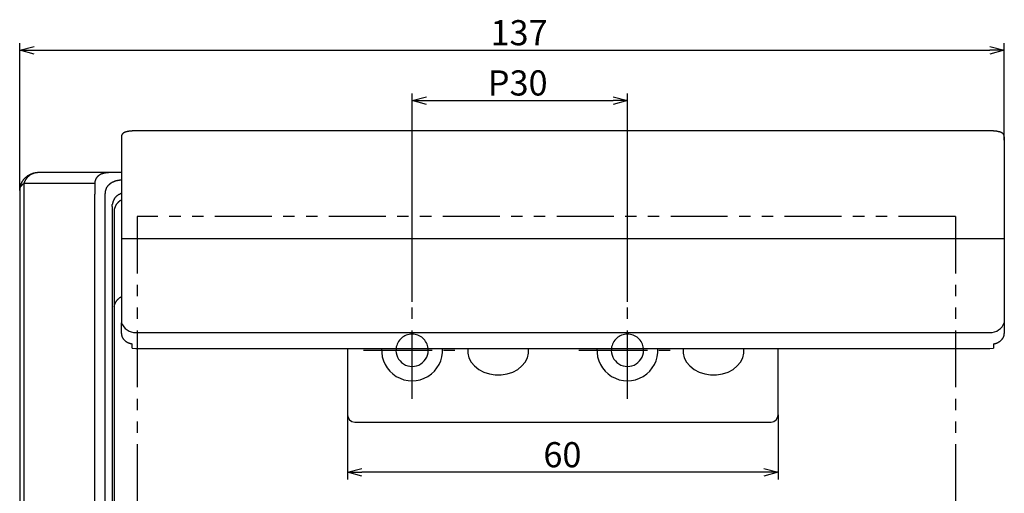
# Model space of a CAD drawing. Extents: x -270 to 92, y -170 to 95.
# Drawn here: x -270 to -133, y -94 to -28 of the extents above; entities that cross this region are included whole.
import ezdxf

# ---------------------------------------------------------------- set-up
doc = ezdxf.new("R2010")
doc.units = 0
doc.header["$LTSCALE"] = 0.5
doc.linetypes.add('CENTER2', pattern=[28.575, 19.05, -3.175, 3.175, -3.175])
doc.linetypes.add('PHANTOM2', pattern=[31.75, 15.875, -3.175, 3.175, -3.175, 3.175, -3.175])
doc.layers.get('0').update_dxf_attribs({"linetype": 'CONTINUOUS'})
for name, color, linetype in [('01', 1, 'CONTINUOUS'), ('1CENTER', 7, 'CENTER2'), ('1DIM', 7, 'CONTINUOUS'), ('1PHANTOM', 7, 'PHANTOM2')]:
    doc.layers.add(name, color=color, linetype=linetype)
doc.styles.get("Standard").update_dxf_attribs({"font": 'txt.shx', "bigfont": 'extfont.shx'})

msp = doc.modelspace()

# ---------------------------------------------------------------- linework, layer by layer
at = {"linetype": 'BYBLOCK'}
for p, q in [((-270.41, -32.27), (-268.41, -31.73)), ((-268.41, -32.81), (-270.41, -32.27)), ((-270.41, -32.27), (-268.41, -32.27)), ((-135.24, -31.73), (-133.24, -32.27)), ((-133.24, -32.27), (-135.24, -32.81)), ((-133.24, -32.27), (-135.24, -32.27)), ((-215.74, -39.27), (-213.74, -38.74)), ((-213.74, -39.81), (-215.74, -39.27)), ((-215.74, -39.27), (-213.74, -39.27)), ((-187.74, -38.74), (-185.74, -39.27)), ((-185.74, -39.27), (-187.74, -39.81)), ((-185.74, -39.27), (-187.74, -39.27)), ((-224.74, -91.06), (-222.74, -90.52)), ((-166.74, -90.52), (-164.74, -91.06)), ((-222.74, -91.6), (-224.74, -91.06)), ((-224.74, -91.06), (-222.74, -91.06)), ((-164.74, -91.06), (-166.74, -91.6)), ((-164.74, -91.06), (-166.74, -91.06))]:
    msp.add_line(p, q, dxfattribs=at)
at = {"layer": '01', "linetype": 'CONTINUOUS'}
for p, q in [((-135.24, -43.5), (-254.24, -43.5)), ((-267.71, -49.31), (-267.7, -49.31)), ((-256.24, -49.31), (-267.7, -49.31)), ((-270.41, -51.81), (-270.41, -121.05)), ((-269.82, -50.81), (-269.82, -120.05)), ((-259.95, -50.81), (-269.82, -50.81)), ((-259.95, -106.08), (-259.94, -52.31)), ((-258.53, -52.31), (-258.53, -106.08)), ((-257.53, -54.04), (-257.53, -108.5)), ((-257.24, -54.54), (-257.24, -109)), ((-133.24, -65.27), (-133.24, -65.27)), ((-133.24, -65.27), (-133.24, -65.35)), ((-257.24, -67.97), (-257.09, -67.48)), ((-256.24, -71.72), (-256.24, -70.23)), ((-133.24, -70.23), (-133.24, -71.72)), ((-254.74, -73.76), (-254.74, -73.18)), ((-254.74, -73.76), (-254.24, -73.8)), ((-254.24, -73.8), (-135.24, -73.8)), ((-224.74, -73.8), (-224.74, -83.06)), ((-224.74, -73.8), (-224.74, -83.06)), ((-164.74, -83.06), (-164.74, -73.8)), ((-164.74, -83.06), (-164.74, -73.8)), ((-135.24, -73.8), (-134.74, -73.76)), ((-224.74, -83.06), (-224.74, -83.06)), ((-223.74, -84.06), (-165.74, -84.06))]:
    msp.add_line(p, q, dxfattribs=at)
at = {"layer": '01'}
for p, q in [((-256.24, -44.31), (-256.24, -70.23)), ((-133.24, -44.31), (-133.24, -70.23)), ((-133.24, -58.54), (-256.24, -58.54)), ((-254.24, -71.57), (-135.24, -71.57)), ((-134.74, -73.18), (-134.74, -73.76))]:
    msp.add_line(p, q, dxfattribs=at)
at = {"layer": '01', "linetype": 'CONTINUOUS'}
for points in [[(-254.24, -43.5), (-254.27, -43.5), (-254.31, -43.5), (-254.35, -43.5), (-254.38, -43.5), (-254.42, -43.5), (-254.45, -43.5), (-254.49, -43.5), (-254.52, -43.5), (-254.56, -43.5), (-254.59, -43.51), (-254.63, -43.51), (-254.66, -43.51), (-254.7, -43.51), (-254.73, -43.51), (-254.77, -43.52), (-254.8, -43.52), (-254.83, -43.52), (-254.87, -43.52), (-254.9, -43.53), (-254.93, -43.53), (-254.97, -43.53), (-255, -43.54), (-255.03, -43.54), (-255.06, -43.54), (-255.09, -43.55), (-255.13, -43.55), (-255.16, -43.56), (-255.19, -43.56), (-255.22, -43.57), (-255.25, -43.57), (-255.28, -43.58), (-255.3, -43.58), (-255.33, -43.59), (-255.36, -43.59), (-255.39, -43.6), (-255.42, -43.6), (-255.44, -43.61), (-255.47, -43.61), (-255.49, -43.62), (-255.52, -43.63), (-255.55, -43.63), (-255.57, -43.64), (-255.59, -43.65), (-255.62, -43.65), (-255.64, -43.66), (-255.67, -43.67), (-255.69, -43.68), (-255.71, -43.68), (-255.73, -43.69), (-255.76, -43.7), (-255.78, -43.71), (-255.8, -43.72), (-255.82, -43.73), (-255.84, -43.74), (-255.87, -43.75), (-255.89, -43.76), (-255.91, -43.77), (-255.93, -43.79), (-255.95, -43.8), (-255.97, -43.82), (-255.99, -43.83), (-256.01, -43.85), (-256.03, -43.86), (-256.05, -43.88), (-256.07, -43.9), (-256.09, -43.92), (-256.11, -43.94), (-256.12, -43.97), (-256.14, -43.99), (-256.16, -44.01), (-256.17, -44.04), (-256.19, -44.07), (-256.2, -44.1), (-256.21, -44.12), (-256.22, -44.15), (-256.22, -44.18), (-256.23, -44.22), (-256.23, -44.25), (-256.24, -44.28), (-256.24, -44.31)], [(-267.7, -49.31), (-267.77, -49.31), (-267.83, -49.31), (-267.9, -49.31), (-267.97, -49.32), (-268.03, -49.32), (-268.1, -49.33), (-268.16, -49.34), (-268.23, -49.35), (-268.29, -49.37), (-268.36, -49.38), (-268.42, -49.4), (-268.48, -49.41), (-268.55, -49.43), (-268.61, -49.45), (-268.67, -49.47), (-268.73, -49.49), (-268.79, -49.52), (-268.85, -49.54), (-268.91, -49.57), (-268.97, -49.59), (-269.03, -49.62), (-269.09, -49.65), (-269.15, -49.68), (-269.2, -49.71), (-269.26, -49.75), (-269.31, -49.78), (-269.36, -49.82), (-269.42, -49.85), (-269.47, -49.89), (-269.52, -49.93), (-269.57, -49.97), (-269.61, -50.01), (-269.66, -50.06), (-269.71, -50.1), (-269.75, -50.14), (-269.79, -50.19), (-269.83, -50.24), (-269.87, -50.29), (-269.91, -50.34), (-269.95, -50.39), (-269.99, -50.44), (-270.02, -50.49), (-270.06, -50.54), (-270.09, -50.6), (-270.12, -50.65), (-270.15, -50.71), (-270.18, -50.76), (-270.21, -50.82), (-270.23, -50.88), (-270.25, -50.94), (-270.27, -50.99), (-270.29, -51.05), (-270.31, -51.12), (-270.32, -51.18), (-270.34, -51.24), (-270.35, -51.3), (-270.36, -51.36), (-270.37, -51.43), (-270.38, -51.49), (-270.38, -51.55), (-270.39, -51.62), (-270.4, -51.68), (-270.4, -51.74), (-270.41, -51.81)], [(-267.71, -49.31), (-267.73, -49.31), (-267.76, -49.31), (-267.79, -49.31), (-267.81, -49.31), (-267.84, -49.31), (-267.86, -49.31), (-267.89, -49.31), (-267.91, -49.31), (-267.94, -49.32), (-267.97, -49.32), (-267.99, -49.32), (-268.02, -49.32), (-268.04, -49.33), (-268.07, -49.33), (-268.09, -49.33), (-268.12, -49.34), (-268.14, -49.34), (-268.17, -49.35), (-268.19, -49.35), (-268.22, -49.36), (-268.24, -49.36), (-268.27, -49.37), (-268.29, -49.37), (-268.32, -49.38), (-268.34, -49.39), (-268.37, -49.39), (-268.39, -49.4), (-268.42, -49.41), (-268.44, -49.41), (-268.46, -49.42), (-268.49, -49.43), (-268.51, -49.44), (-268.54, -49.45), (-268.56, -49.46), (-268.58, -49.46), (-268.61, -49.47), (-268.63, -49.48), (-268.65, -49.49), (-268.67, -49.5), (-268.7, -49.51), (-268.72, -49.52), (-268.74, -49.53), (-268.76, -49.54), (-268.79, -49.56), (-268.81, -49.57), (-268.83, -49.58), (-268.85, -49.59), (-268.87, -49.6), (-268.89, -49.62), (-268.91, -49.63), (-268.94, -49.64), (-268.96, -49.65), (-268.98, -49.67), (-269, -49.68), (-269.02, -49.69), (-269.04, -49.71), (-269.06, -49.72), (-269.08, -49.74), (-269.1, -49.75), (-269.12, -49.77), (-269.14, -49.78), (-269.15, -49.8), (-269.17, -49.81), (-269.19, -49.83), (-269.21, -49.85), (-269.23, -49.86), (-269.25, -49.88), (-269.26, -49.89), (-269.28, -49.91), (-269.3, -49.93), (-269.32, -49.95), (-269.33, -49.96), (-269.35, -49.98), (-269.37, -50), (-269.38, -50.02), (-269.4, -50.04), (-269.41, -50.05), (-269.43, -50.07), (-269.45, -50.09), (-269.46, -50.11), (-269.48, -50.13), (-269.49, -50.15), (-269.51, -50.17), (-269.52, -50.19), (-269.53, -50.21), (-269.55, -50.23), (-269.56, -50.25), (-269.57, -50.27), (-269.59, -50.29), (-269.6, -50.31), (-269.61, -50.33), (-269.63, -50.35), (-269.64, -50.37), (-269.65, -50.4), (-269.66, -50.42), (-269.67, -50.44), (-269.68, -50.46), (-269.7, -50.48), (-269.71, -50.51), (-269.72, -50.53), (-269.73, -50.55), (-269.74, -50.57), (-269.75, -50.6), (-269.76, -50.62), (-269.77, -50.64), (-269.77, -50.66), (-269.78, -50.69), (-269.79, -50.71), (-269.8, -50.73), (-269.81, -50.76), (-269.82, -50.78), (-269.82, -50.81)], [(-257.82, -49.31), (-257.86, -49.31), (-257.89, -49.31), (-257.92, -49.31), (-257.96, -49.31), (-257.99, -49.31), (-258.02, -49.31), (-258.05, -49.31), (-258.09, -49.32), (-258.12, -49.32), (-258.15, -49.32), (-258.18, -49.32), (-258.22, -49.33), (-258.25, -49.33), (-258.28, -49.33), (-258.31, -49.34), (-258.34, -49.34), (-258.38, -49.35), (-258.41, -49.35), (-258.44, -49.36), (-258.47, -49.36), (-258.5, -49.37), (-258.53, -49.37), (-258.57, -49.38), (-258.6, -49.39), (-258.63, -49.39), (-258.66, -49.4), (-258.69, -49.41), (-258.72, -49.42), (-258.75, -49.42), (-258.78, -49.43), (-258.81, -49.44), (-258.84, -49.45), (-258.87, -49.46), (-258.9, -49.47), (-258.93, -49.48), (-258.96, -49.49), (-258.99, -49.5), (-259.02, -49.51), (-259.04, -49.53), (-259.07, -49.54), (-259.1, -49.55), (-259.13, -49.56), (-259.15, -49.58), (-259.18, -49.59), (-259.2, -49.6), (-259.23, -49.62), (-259.26, -49.63), (-259.28, -49.65), (-259.3, -49.66), (-259.33, -49.68), (-259.35, -49.69), (-259.38, -49.71), (-259.4, -49.73), (-259.42, -49.74), (-259.44, -49.76), (-259.46, -49.78), (-259.49, -49.8), (-259.51, -49.81), (-259.53, -49.83), (-259.55, -49.85), (-259.56, -49.87), (-259.58, -49.89), (-259.6, -49.91), (-259.62, -49.93), (-259.64, -49.95), (-259.65, -49.97), (-259.67, -49.99), (-259.68, -50.01), (-259.7, -50.03), (-259.71, -50.05), (-259.73, -50.07), (-259.74, -50.09), (-259.76, -50.11), (-259.77, -50.13), (-259.78, -50.15), (-259.79, -50.17), (-259.8, -50.2), (-259.82, -50.22), (-259.83, -50.24), (-259.84, -50.26), (-259.85, -50.28), (-259.85, -50.31), (-259.86, -50.33), (-259.87, -50.35), (-259.88, -50.37), (-259.89, -50.4), (-259.89, -50.42), (-259.9, -50.44), (-259.9, -50.46), (-259.91, -50.49), (-259.91, -50.51), (-259.92, -50.53), (-259.92, -50.55), (-259.93, -50.58), (-259.93, -50.6), (-259.93, -50.62), (-259.94, -50.65), (-259.94, -50.67), (-259.94, -50.69), (-259.94, -50.72), (-259.94, -50.74), (-259.94, -50.76), (-259.95, -50.78), (-259.95, -50.81)], [(-256.24, -50.37), (-256.3, -50.37), (-256.36, -50.38), (-256.42, -50.38), (-256.49, -50.38), (-256.55, -50.39), (-256.61, -50.4), (-256.67, -50.41), (-256.73, -50.41), (-256.79, -50.43), (-256.85, -50.44), (-256.91, -50.45), (-256.97, -50.47), (-257.02, -50.48), (-257.08, -50.5), (-257.14, -50.52), (-257.19, -50.54), (-257.25, -50.56), (-257.3, -50.59), (-257.35, -50.61), (-257.4, -50.63), (-257.46, -50.66), (-257.51, -50.68), (-257.56, -50.71), (-257.6, -50.74), (-257.65, -50.77), (-257.7, -50.79), (-257.74, -50.82), (-257.79, -50.85), (-257.83, -50.89), (-257.87, -50.92), (-257.91, -50.95), (-257.95, -50.99), (-257.99, -51.02), (-258.03, -51.06), (-258.06, -51.09), (-258.1, -51.13), (-258.13, -51.17), (-258.16, -51.21), (-258.19, -51.24), (-258.22, -51.28), (-258.25, -51.32), (-258.27, -51.36), (-258.3, -51.4), (-258.32, -51.44), (-258.34, -51.48), (-258.36, -51.53), (-258.38, -51.57), (-258.4, -51.61), (-258.41, -51.65), (-258.42, -51.69), (-258.44, -51.74), (-258.45, -51.78), (-258.46, -51.82), (-258.47, -51.87), (-258.48, -51.91), (-258.49, -51.95), (-258.49, -52), (-258.5, -52.04), (-258.5, -52.08), (-258.51, -52.13), (-258.52, -52.17), (-258.52, -52.22), (-258.53, -52.26), (-258.53, -52.31)], [(-270.41, -51.81), (-270.41, -51.78), (-270.4, -51.75), (-270.4, -51.72), (-270.4, -51.69), (-270.4, -51.67), (-270.39, -51.64), (-270.39, -51.61), (-270.38, -51.58), (-270.38, -51.56), (-270.37, -51.53), (-270.36, -51.5), (-270.36, -51.47), (-270.35, -51.45), (-270.34, -51.42), (-270.33, -51.39), (-270.31, -51.37), (-270.3, -51.34), (-270.29, -51.31), (-270.27, -51.29), (-270.26, -51.26), (-270.24, -51.24), (-270.22, -51.21), (-270.21, -51.19), (-270.19, -51.17), (-270.17, -51.14), (-270.15, -51.12), (-270.13, -51.09), (-270.11, -51.07), (-270.09, -51.05), (-270.06, -51.03), (-270.04, -51), (-270.02, -50.98), (-269.99, -50.96), (-269.97, -50.94), (-269.95, -50.91), (-269.92, -50.89), (-269.9, -50.87), (-269.87, -50.85), (-269.85, -50.83), (-269.82, -50.81)], [(-269.82, -50.81), (-269.82, -50.81), (-269.82, -50.81), (-269.82, -50.81), (-269.82, -50.81), (-269.82, -50.81), (-269.82, -50.81), (-269.82, -50.81), (-269.82, -50.81), (-269.82, -50.81), (-269.82, -50.81), (-269.82, -50.81), (-269.82, -50.81), (-269.82, -50.81), (-269.82, -50.81), (-269.82, -50.81), (-269.82, -50.81), (-269.82, -50.81), (-269.82, -50.81), (-269.82, -50.81), (-269.82, -50.81), (-269.82, -50.81), (-269.82, -50.81), (-269.82, -50.81), (-269.82, -50.81)], [(-259.95, -50.81), (-259.95, -50.84), (-259.95, -50.87), (-259.95, -50.9), (-259.95, -50.93), (-259.95, -50.96), (-259.95, -51), (-259.95, -51.03), (-259.95, -51.06), (-259.95, -51.09), (-259.95, -51.12), (-259.95, -51.15), (-259.95, -51.18), (-259.95, -51.21), (-259.95, -51.24), (-259.95, -51.28), (-259.95, -51.31), (-259.95, -51.34), (-259.95, -51.37), (-259.95, -51.4), (-259.95, -51.43), (-259.95, -51.46), (-259.95, -51.49), (-259.95, -51.53), (-259.95, -51.56), (-259.95, -51.59), (-259.95, -51.62), (-259.95, -51.65), (-259.95, -51.68), (-259.95, -51.71), (-259.95, -51.74), (-259.94, -51.78), (-259.94, -51.81), (-259.94, -51.84), (-259.94, -51.87), (-259.94, -51.9), (-259.94, -51.93), (-259.94, -51.96), (-259.94, -51.99), (-259.94, -52.02), (-259.94, -52.06), (-259.94, -52.09), (-259.94, -52.12), (-259.94, -52.15), (-259.94, -52.18), (-259.94, -52.21), (-259.94, -52.24), (-259.94, -52.27), (-259.94, -52.31)], [(-257.53, -54.04), (-257.53, -54.04), (-257.53, -54.03), (-257.53, -54.02), (-257.53, -54.01), (-257.53, -54.01), (-257.53, -54), (-257.53, -53.99), (-257.53, -53.98), (-257.53, -53.97), (-257.53, -53.97), (-257.53, -53.96), (-257.53, -53.95), (-257.53, -53.94), (-257.53, -53.94), (-257.53, -53.93), (-257.53, -53.92), (-257.53, -53.91), (-257.53, -53.91), (-257.53, -53.9), (-257.52, -53.89), (-257.52, -53.89), (-257.52, -53.88), (-257.52, -53.87), (-257.52, -53.86), (-257.52, -53.86), (-257.52, -53.85), (-257.52, -53.84), (-257.52, -53.83), (-257.52, -53.83), (-257.52, -53.82), (-257.52, -53.81), (-257.51, -53.81), (-257.51, -53.8), (-257.51, -53.79), (-257.51, -53.79), (-257.51, -53.78), (-257.51, -53.77), (-257.51, -53.76), (-257.51, -53.76), (-257.51, -53.75)], [(-257.22, -54.33), (-257.22, -54.33), (-257.22, -54.34), (-257.22, -54.35), (-257.22, -54.35), (-257.22, -54.36), (-257.23, -54.37), (-257.23, -54.37), (-257.23, -54.38), (-257.23, -54.39), (-257.23, -54.39), (-257.23, -54.4), (-257.23, -54.4), (-257.23, -54.41), (-257.23, -54.42), (-257.23, -54.42), (-257.23, -54.43), (-257.23, -54.44), (-257.23, -54.44), (-257.23, -54.45), (-257.23, -54.46), (-257.24, -54.47), (-257.24, -54.47), (-257.24, -54.48), (-257.24, -54.49), (-257.24, -54.49), (-257.24, -54.5), (-257.24, -54.51), (-257.24, -54.52), (-257.24, -54.52), (-257.24, -54.53), (-257.24, -54.54), (-257.24, -54.54)], [(-257.09, -67.48), (-257.07, -67.44), (-257.04, -67.4), (-257.02, -67.36), (-257, -67.33), (-256.97, -67.29), (-256.95, -67.25), (-256.93, -67.22), (-256.91, -67.19), (-256.88, -67.16), (-256.86, -67.12), (-256.84, -67.09), (-256.82, -67.07), (-256.79, -67.04), (-256.77, -67.01), (-256.75, -66.98), (-256.72, -66.96), (-256.7, -66.93), (-256.67, -66.9), (-256.65, -66.88), (-256.62, -66.85), (-256.59, -66.83), (-256.56, -66.8), (-256.53, -66.78), (-256.5, -66.76), (-256.47, -66.73), (-256.44, -66.71), (-256.41, -66.69), (-256.38, -66.67), (-256.34, -66.65), (-256.31, -66.63), (-256.27, -66.61), (-256.24, -66.59)], [(-256.24, -71.72), (-256.24, -71.75), (-256.23, -71.79), (-256.23, -71.82), (-256.23, -71.85), (-256.22, -71.89), (-256.22, -71.92), (-256.21, -71.95), (-256.21, -71.98), (-256.2, -72.02), (-256.19, -72.05), (-256.18, -72.08), (-256.17, -72.11), (-256.16, -72.14), (-256.15, -72.18), (-256.14, -72.21), (-256.12, -72.24), (-256.11, -72.27), (-256.09, -72.3), (-256.07, -72.33), (-256.06, -72.36), (-256.04, -72.39), (-256.02, -72.41), (-256, -72.44), (-255.98, -72.47), (-255.96, -72.5), (-255.94, -72.52), (-255.92, -72.55), (-255.89, -72.58), (-255.87, -72.6), (-255.85, -72.63), (-255.82, -72.65), (-255.8, -72.67), (-255.77, -72.7), (-255.74, -72.72), (-255.72, -72.74), (-255.69, -72.77), (-255.66, -72.79), (-255.63, -72.81), (-255.6, -72.83), (-255.57, -72.85), (-255.54, -72.87), (-255.51, -72.89), (-255.48, -72.91), (-255.45, -72.93), (-255.42, -72.94), (-255.38, -72.96), (-255.35, -72.98), (-255.32, -72.99), (-255.28, -73.01), (-255.25, -73.02), (-255.22, -73.04), (-255.18, -73.05), (-255.15, -73.07), (-255.11, -73.08), (-255.07, -73.09), (-255.04, -73.1), (-255, -73.11), (-254.96, -73.12), (-254.93, -73.13), (-254.89, -73.14), (-254.85, -73.15), (-254.81, -73.16), (-254.78, -73.17), (-254.74, -73.18)], [(-207.97, -73.8), (-207.98, -74.46), (-207.82, -75.1), (-207.51, -75.71), (-207.04, -76.25), (-206.45, -76.72), (-205.76, -77.09), (-204.98, -77.34), (-204.16, -77.47), (-203.32, -77.47), (-202.5, -77.34), (-201.72, -77.09), (-201.03, -76.72), (-200.44, -76.25), (-199.98, -75.71), (-199.66, -75.1), (-199.51, -74.46), (-199.52, -73.8)], [(-177.97, -73.8), (-177.98, -74.46), (-177.82, -75.1), (-177.51, -75.71), (-177.04, -76.25), (-176.45, -76.72), (-175.76, -77.09), (-174.98, -77.34), (-174.16, -77.47), (-173.32, -77.47), (-172.5, -77.34), (-171.72, -77.09), (-171.03, -76.72), (-170.44, -76.25), (-169.98, -75.71), (-169.66, -75.1), (-169.51, -74.46), (-169.52, -73.8)], [(-164.74, -83.06), (-164.74, -83.06), (-164.74, -83.06), (-164.74, -83.06), (-164.74, -83.06), (-164.74, -83.06), (-164.74, -83.06), (-164.74, -83.06), (-164.74, -83.06), (-164.74, -83.06), (-164.74, -83.06), (-164.74, -83.06), (-164.74, -83.07), (-164.74, -83.07), (-164.74, -83.07), (-164.74, -83.07), (-164.74, -83.07), (-164.74, -83.07), (-164.74, -83.07), (-164.74, -83.07), (-164.74, -83.07), (-164.74, -83.07), (-164.74, -83.07), (-164.74, -83.07), (-164.74, -83.07)]]:
    msp.add_lwpolyline(points, dxfattribs=at)
at = {"layer": '01'}
for points in [[(-133.24, -44.31), (-133.25, -44.28), (-133.25, -44.25), (-133.26, -44.21), (-133.26, -44.18), (-133.27, -44.15), (-133.28, -44.12), (-133.29, -44.1), (-133.3, -44.07), (-133.31, -44.04), (-133.32, -44.01), (-133.34, -43.99), (-133.36, -43.97), (-133.37, -43.94), (-133.39, -43.92), (-133.41, -43.9), (-133.43, -43.88), (-133.45, -43.86), (-133.47, -43.85), (-133.49, -43.83), (-133.51, -43.82), (-133.53, -43.8), (-133.55, -43.79), (-133.57, -43.77), (-133.59, -43.76), (-133.62, -43.75), (-133.64, -43.74), (-133.66, -43.73), (-133.68, -43.72), (-133.7, -43.71), (-133.72, -43.7), (-133.75, -43.69), (-133.77, -43.68), (-133.79, -43.68), (-133.81, -43.67), (-133.84, -43.66), (-133.86, -43.65), (-133.89, -43.65), (-133.91, -43.64), (-133.94, -43.63), (-133.96, -43.63), (-133.99, -43.62), (-134.01, -43.61), (-134.04, -43.61), (-134.07, -43.6), (-134.09, -43.6), (-134.12, -43.59), (-134.15, -43.59), (-134.18, -43.58), (-134.21, -43.58), (-134.23, -43.57), (-134.26, -43.57), (-134.29, -43.56), (-134.32, -43.56), (-134.36, -43.55), (-134.39, -43.55), (-134.42, -43.54), (-134.45, -43.54), (-134.48, -43.54), (-134.51, -43.53), (-134.55, -43.53), (-134.58, -43.53), (-134.61, -43.52), (-134.65, -43.52), (-134.68, -43.52), (-134.71, -43.52), (-134.75, -43.51), (-134.78, -43.51), (-134.82, -43.51), (-134.85, -43.51), (-134.89, -43.51), (-134.92, -43.5), (-134.96, -43.5), (-134.99, -43.5), (-135.03, -43.5), (-135.06, -43.5), (-135.1, -43.5), (-135.14, -43.5), (-135.17, -43.5), (-135.21, -43.5), (-135.24, -43.5)], [(-256.24, -52.2), (-256.3, -52.23), (-256.35, -52.26), (-256.41, -52.28), (-256.47, -52.31), (-256.52, -52.34), (-256.58, -52.37), (-256.63, -52.4), (-256.68, -52.43), (-256.73, -52.46), (-256.78, -52.49), (-256.83, -52.53), (-256.87, -52.56), (-256.92, -52.6), (-256.96, -52.64), (-257, -52.68), (-257.03, -52.72), (-257.07, -52.75), (-257.1, -52.8), (-257.14, -52.84), (-257.17, -52.88), (-257.2, -52.92), (-257.23, -52.96), (-257.25, -53), (-257.27, -53.05), (-257.3, -53.09), (-257.32, -53.13), (-257.34, -53.18), (-257.36, -53.22), (-257.37, -53.26), (-257.39, -53.31), (-257.4, -53.35), (-257.42, -53.4), (-257.43, -53.44), (-257.44, -53.48), (-257.45, -53.53), (-257.47, -53.57), (-257.48, -53.62), (-257.49, -53.66), (-257.5, -53.71), (-257.51, -53.75)], [(-256.24, -53.13), (-256.28, -53.16), (-256.33, -53.18), (-256.37, -53.21), (-256.41, -53.23), (-256.45, -53.26), (-256.49, -53.29), (-256.53, -53.31), (-256.57, -53.34), (-256.6, -53.37), (-256.64, -53.4), (-256.67, -53.43), (-256.7, -53.46), (-256.73, -53.49), (-256.76, -53.52), (-256.79, -53.55), (-256.82, -53.58), (-256.84, -53.61), (-256.87, -53.64), (-256.89, -53.67), (-256.91, -53.7), (-256.94, -53.73), (-256.96, -53.76), (-256.98, -53.8), (-257, -53.83), (-257.01, -53.86), (-257.03, -53.89), (-257.05, -53.92), (-257.06, -53.95), (-257.08, -53.98), (-257.09, -54.01), (-257.11, -54.05), (-257.12, -54.08), (-257.13, -54.11), (-257.15, -54.14), (-257.16, -54.17), (-257.17, -54.2), (-257.18, -54.23), (-257.2, -54.27), (-257.21, -54.3), (-257.22, -54.33)], [(-134.74, -73.18), (-134.7, -73.17), (-134.66, -73.16), (-134.62, -73.15), (-134.59, -73.14), (-134.55, -73.13), (-134.51, -73.12), (-134.48, -73.11), (-134.44, -73.1), (-134.4, -73.09), (-134.37, -73.08), (-134.33, -73.06), (-134.3, -73.05), (-134.26, -73.04), (-134.23, -73.02), (-134.19, -73.01), (-134.16, -72.99), (-134.13, -72.97), (-134.09, -72.96), (-134.06, -72.94), (-134.03, -72.92), (-134, -72.9), (-133.97, -72.89), (-133.94, -72.87), (-133.91, -72.85), (-133.88, -72.83), (-133.85, -72.81), (-133.82, -72.78), (-133.79, -72.76), (-133.76, -72.74), (-133.74, -72.72), (-133.71, -72.7), (-133.68, -72.67), (-133.66, -72.65), (-133.63, -72.62), (-133.61, -72.6), (-133.59, -72.57), (-133.56, -72.55), (-133.54, -72.52), (-133.52, -72.49), (-133.5, -72.47), (-133.48, -72.44), (-133.46, -72.41), (-133.44, -72.38), (-133.42, -72.36), (-133.41, -72.33), (-133.39, -72.3), (-133.37, -72.27), (-133.36, -72.24), (-133.34, -72.21), (-133.33, -72.17), (-133.32, -72.14), (-133.31, -72.11), (-133.3, -72.08), (-133.29, -72.05), (-133.28, -72.02), (-133.27, -71.98), (-133.27, -71.95), (-133.26, -71.92), (-133.26, -71.89), (-133.26, -71.85), (-133.25, -71.82), (-133.25, -71.79), (-133.25, -71.75), (-133.24, -71.72)]]:
    msp.add_lwpolyline(points, dxfattribs=at)
at = {"layer": '01', "linetype": 'CONTINUOUS'}
for centre, radius, start, end in [((-254.31, -69.52), 2.06, 200.4174, 272.0071), ((-215.74, -74.06), 4.25, 176.4967, 3.5033), ((-215.74, -74.06), 2.25, 173.372, 6.628), ((-185.74, -74.06), 4.25, 176.4967, 3.5033), ((-185.74, -74.06), 2.25, 173.372, 6.628), ((-223.74, -83.06), 1, 180.0004, 270), ((-223.74, -83.06), 1, 180.0009, 270.0001), ((-165.74, -83.06), 1, 270, 0)]:
    msp.add_arc(centre, radius, start, end, dxfattribs=at)
at = {"layer": '01'}
msp.add_arc((-135.17, -69.52), 2.06, 267.9929, 339.5825, dxfattribs=at)
at = {"layer": '1CENTER'}
for p, q in [((-215.74, -80.81), (-215.74, -67.31)), ((-185.74, -80.81), (-185.74, -67.31)), ((-222.49, -74.06), (-208.99, -74.06)), ((-192.49, -74.06), (-178.99, -74.06))]:
    msp.add_line(p, q, dxfattribs=at)
at = {"layer": '1DIM'}
for p, q in [((-270.41, -51.81), (-270.41, -31.27)), ((-133.24, -44.78), (-133.24, -31.27)), ((-268.41, -32.27), (-135.24, -32.27)), ((-215.74, -67.31), (-215.74, -38.27)), ((-185.74, -67.31), (-185.74, -38.27)), ((-213.74, -39.27), (-187.74, -39.27)), ((-224.74, -83.06), (-224.74, -92.06)), ((-164.74, -83.06), (-164.74, -92.06)), ((-166.74, -91.06), (-222.74, -91.06))]:
    msp.add_line(p, q, dxfattribs=at)
at = {"layer": '1PHANTOM'}
for p, q in [((-254.03, -55.41), (-254.03, -170.41)), ((-140.03, -55.41), (-254.03, -55.41)), ((-140.03, -55.41), (-140.03, -170.41))]:
    msp.add_line(p, q, dxfattribs=at)
for centre in [(-215.74, -74.06), (-185.74, -74.06)]:
    msp.add_arc(centre, 2.25, 6.628, 173.372, dxfattribs=at)

# ---------------------------------------------------------------- texts
at = {"layer": '1DIM', "linetype": 'CONTINUOUS'}
for s, p in [('137', (-204.82, -31.57)), ('P30', (-205.19, -38.57)), ('60', (-197.45, -90.36))]:
    msp.add_text(s, height=3.5, dxfattribs=at).set_placement(p)

doc.saveas('drawing.dxf')
